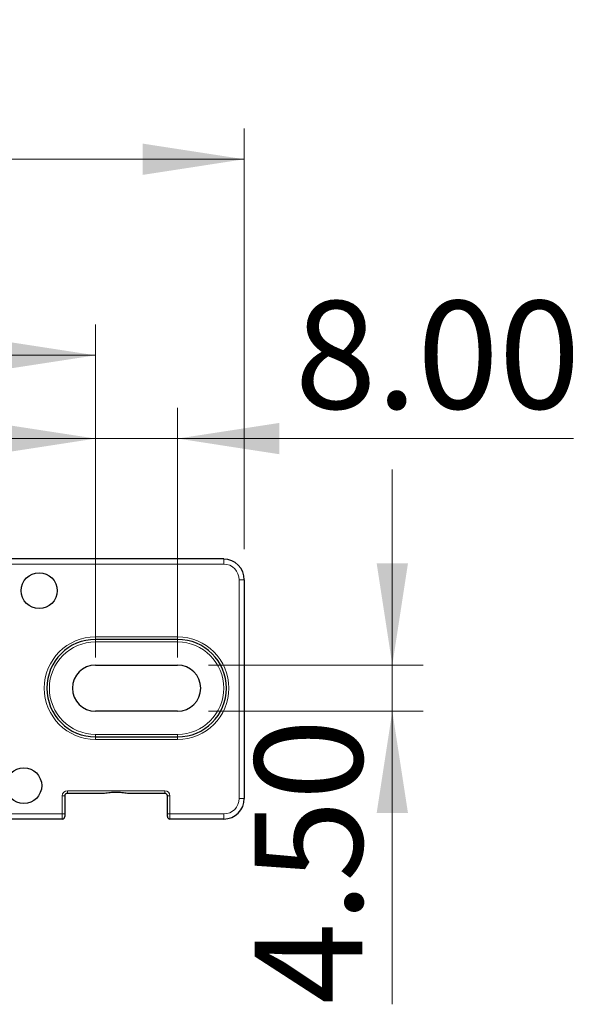
# Model space of a CAD drawing. Units: millimetres. Extents: x 179 to 980, y 259 to 624.
# Drawn here: x 925 to 980, y 528 to 624 of the extents above; entities that cross this region are included whole.
import ezdxf

# ---------------------------------------------------------------- set-up
doc = ezdxf.new("R2010")
doc.units = ezdxf.units.MM
doc.header["$LTSCALE"] = 3
doc.linetypes.add('SLD-Durchgehend', pattern=[0])
doc.styles.add('SLDTEXTSTYLE0', font='GOTHIC.TTF', dxfattribs={"width": 0.913})
doc.dimstyles.new('SLDDIMSTYLE0', dxfattribs={"dimtxt": 10.5, "dimasz": 9.906, "dimexe": 0, "dimexo": 0.0625, "dimgap": 2.625, "dimtad": 1, "dimrnd": 1e-09, "dimzin": 4, "dimdsep": 46, "dimtxsty": 'SLDTEXTSTYLE0', "dimsah": 1, "dimcen": 0.09, "dimadec": 0, "dimazin": 1, "dimtfac": 1, "dimtofl": 0, "dimtmove": 0, "dimatfit": 3, "dimfxl": 1, "dimfrac": 2, "dimtolj": 1, "dimtzin": 12, "dimarcsym": 0})
doc.dimstyles.new('SLDDIMSTYLE2', dxfattribs={"dimtxt": 10.5, "dimasz": 9.906, "dimexe": 0, "dimexo": 0.0625, "dimgap": 2.625, "dimtad": 1, "dimrnd": 1e-09, "dimzin": 4, "dimdsep": 46, "dimtxsty": 'SLDTEXTSTYLE0', "dimsah": 1, "dimcen": 0.09, "dimadec": 0, "dimazin": 1, "dimtfac": 1, "dimtmove": 0, "dimatfit": 0, "dimfxl": 1, "dimfrac": 2, "dimtolj": 1, "dimtzin": 12, "dimarcsym": 0})

# ---------------------------------------------------------------- blocks, each defined once
blk = doc.blocks.new('_D_6')
at = {"color": 1, "linetype": 'SLD-Durchgehend', "lineweight": 0}
for p, q in [((842.777, 563.532), (842.777, 594.464)), ((932.777, 562.032), (932.777, 594.464)), ((842.777, 591.464), (932.777, 591.464))]:
    blk.add_line(p, q, dxfattribs=at)
at = {"color": 1, "linetype": 'SLD-Durchgehend', "lineweight": 18}
for points in [[(842.777, 591.464), (852.683, 589.94), (852.683, 592.988)], [(932.777, 591.464), (922.871, 592.988), (922.871, 589.94)]]:
    blk.add_solid(points, dxfattribs=at)
at = {"color": 1, "linetype": 'SLD-Durchgehend', "lineweight": 18, "insert": (873.351, 604.876), "char_height": 10.5, "attachment_point": 1, "style": 'SLDTEXTSTYLE0'}
blk.add_mtext('90.00', dxfattribs=at)
blk = doc.blocks.new('_D_7')
at = {"color": 1, "linetype": 'SLD-Durchgehend', "lineweight": 0}
for p, q in [((932.777, 562.032), (932.777, 586.353)), ((940.777, 562.032), (940.777, 586.353)), ((932.777, 583.353), (913.727, 583.353)), ((932.777, 583.353), (940.777, 583.353)), ((940.777, 583.353), (979.353, 583.353))]:
    blk.add_line(p, q, dxfattribs=at)
at = {"color": 1, "linetype": 'SLD-Durchgehend', "lineweight": 18}
for points in [[(932.777, 583.353), (922.871, 584.877), (922.871, 581.829)], [(940.777, 583.353), (950.683, 581.829), (950.683, 584.877)]]:
    blk.add_solid(points, dxfattribs=at)
at = {"color": 1, "linetype": 'SLD-Durchgehend', "lineweight": 18, "insert": (952.199, 596.765), "char_height": 10.5, "attachment_point": 1, "style": 'SLDTEXTSTYLE0'}
blk.add_mtext('8.00', dxfattribs=at)
blk = doc.blocks.new('_D_8')
at = {"color": 1, "linetype": 'SLD-Durchgehend', "lineweight": 0}
for p, q in [((961.706, 561.282), (961.706, 580.332)), ((943.777, 561.282), (964.706, 561.282)), ((961.706, 561.282), (961.706, 556.782)), ((943.777, 556.782), (964.706, 556.782)), ((961.706, 556.782), (961.706, 528.228))]:
    blk.add_line(p, q, dxfattribs=at)
at = {"color": 1, "linetype": 'SLD-Durchgehend', "lineweight": 18}
for points in [[(961.706, 561.282), (963.23, 571.188), (960.182, 571.188)], [(961.706, 556.782), (960.182, 546.876), (963.23, 546.876)]]:
    blk.add_solid(points, dxfattribs=at)
at = {"color": 1, "linetype": 'SLD-Durchgehend', "lineweight": 18, "insert": (948.293, 528.228), "char_height": 10.5, "attachment_point": 1, "rotation": 90, "style": 'SLDTEXTSTYLE0'}
blk.add_mtext('4.50', dxfattribs=at)
blk = doc.blocks.new('_D_9')
at = {"color": 1, "linetype": 'SLD-Durchgehend', "lineweight": 0}
for p, q in [((832.277, 572.577), (832.277, 613.57)), ((947.277, 572.577), (947.277, 613.57)), ((947.277, 610.57), (832.277, 610.57))]:
    blk.add_line(p, q, dxfattribs=at)
at = {"color": 1, "linetype": 'SLD-Durchgehend', "lineweight": 18}
for points in [[(832.277, 610.57), (842.183, 609.046), (842.183, 612.094)], [(947.277, 610.57), (937.371, 612.094), (937.371, 609.046)]]:
    blk.add_solid(points, dxfattribs=at)
at = {"color": 1, "linetype": 'SLD-Durchgehend', "lineweight": 18, "insert": (876.348, 623.982), "char_height": 10.5, "attachment_point": 1, "style": 'SLDTEXTSTYLE0'}
blk.add_mtext('115.00', dxfattribs=at)

msp = doc.modelspace()

# ---------------------------------------------------------------- linework, layer by layer
at = {"color": 7, "linetype": 'SLD-Durchgehend', "lineweight": 25}
for p, q in [((945.277, 571.63), (834.277, 571.63)), ((947.277, 569.577), (947.277, 548.282)), ((940.777, 563.782), (932.777, 563.782)), ((932.777, 561.282), (940.777, 561.282)), ((940.777, 556.782), (932.777, 556.782)), ((932.777, 554.282), (940.777, 554.282)), ((933.654, 548.782), (930.027, 548.782)), ((939.527, 548.782), (935.899, 548.782)), ((929.777, 548.532), (929.777, 546.782)), ((939.777, 546.782), (939.777, 548.532)), ((929.527, 546.282), (850.027, 546.282)), ((929.777, 546.782), (929.777, 546.532)), ((939.777, 546.532), (939.777, 546.782)), ((945.277, 546.282), (940.027, 546.282))]:
    msp.add_line(p, q, dxfattribs=at)
at = {"color": 8, "linetype": 'SLD-Durchgehend', "lineweight": 18}
for p, q in [((945.277, 571.13), (834.277, 571.13)), ((945.277, 571.63), (945.277, 571.13)), ((947.277, 569.577), (946.777, 569.577)), ((946.777, 548.282), (946.777, 569.577)), ((932.777, 564.032), (940.777, 564.032)), ((932.777, 563.782), (932.777, 564.032)), ((932.777, 563.782), (932.777, 563.532)), ((940.777, 563.532), (932.777, 563.532)), ((940.777, 563.782), (940.777, 564.032)), ((940.777, 563.532), (940.777, 563.782)), ((932.777, 554.532), (940.777, 554.532)), ((932.777, 554.282), (932.777, 554.532)), ((932.777, 554.032), (932.777, 554.282)), ((940.777, 554.032), (932.777, 554.032)), ((940.777, 554.532), (940.777, 554.282)), ((940.777, 554.032), (940.777, 554.282)), ((930.027, 549.032), (939.527, 549.032)), ((930.027, 548.782), (930.027, 549.032)), ((939.527, 548.782), (939.527, 549.032)), ((929.527, 546.782), (929.527, 548.532)), ((929.777, 548.532), (929.527, 548.532)), ((939.777, 548.532), (940.027, 548.532)), ((940.027, 548.532), (940.027, 546.782)), ((947.277, 548.282), (946.777, 548.282)), ((850.027, 546.782), (929.527, 546.782)), ((929.527, 546.282), (929.527, 546.782)), ((929.777, 546.782), (929.527, 546.782)), ((939.777, 546.782), (940.027, 546.782)), ((940.027, 546.782), (940.027, 546.282)), ((940.027, 546.782), (945.277, 546.782)), ((945.277, 546.282), (945.277, 546.782))]:
    msp.add_line(p, q, dxfattribs=at)
at = {"color": 7, "linetype": 'SLD-Durchgehend', "lineweight": 25}
for centre in [(927.277, 568.532), (925.777, 549.532)]:
    msp.add_circle(centre, 1.75, dxfattribs=at)
at = {"color": 8, "linetype": 'SLD-Durchgehend', "lineweight": 18}
for centre, radius, start, end in [((932.777, 559.032), 5, 90, 270), ((932.777, 559.032), 4.5, 90, 270), ((940.777, 559.032), 5, 270, 90), ((940.777, 559.032), 4.5, 270, 90), ((930.027, 548.532), 0.5, 90, 180), ((939.527, 548.532), 0.5, 0, 90), ((945.277, 548.282), 1.5, 270, 0)]:
    msp.add_arc(centre, radius, start, end, dxfattribs=at)
at = {"color": 7, "linetype": 'SLD-Durchgehend', "lineweight": 25}
for centre, radius, start, end in [((932.777, 559.032), 4.75, 90, 270), ((940.777, 559.032), 4.75, 270, 90), ((932.777, 559.032), 2.25, 90, 270), ((940.777, 559.032), 2.25, 270, 90), ((930.027, 548.532), 0.25, 90, 180), ((939.527, 548.532), 0.25, 0, 90), ((945.277, 548.282), 2, 270, 0), ((929.527, 546.532), 0.25, 270, 0), ((940.027, 546.532), 0.25, 180, 270)]:
    msp.add_arc(centre, radius, start, end, dxfattribs=at)
msp.add_ellipse((945.277, 569.577), major_axis=(0, 2.036), ratio=0.982378, start_param=4.712389, end_param=6.283185, dxfattribs=at)
at = {"color": 8, "linetype": 'SLD-Durchgehend', "lineweight": 18}
msp.add_ellipse((945.277, 569.577), major_axis=(0, 1.553), ratio=0.965926, start_param=4.712389, end_param=6.283185, dxfattribs=at)
at = {"color": 7, "linetype": 'SLD-Durchgehend', "lineweight": 25}
msp.add_open_spline([(935.899, 548.782), (935.814, 548.782), (935.724, 548.793), (935.539, 548.817), (935.444, 548.83), (935.162, 548.865), (934.971, 548.882), (934.586, 548.882), (934.392, 548.865), (934.109, 548.83), (934.014, 548.817), (933.829, 548.793), (933.739, 548.782), (933.654, 548.782)], degree=3, knots=[0, 0, 0, 0, 0.125, 0.125, 0.25, 0.25, 0.5, 0.5, 0.75, 0.75, 0.875, 0.875, 1, 1, 1, 1], dxfattribs=at)

# ---------------------------------------------------------------- dimensions: what is measured, and where the dimension line sits
at = {"color": 1, "linetype": 'SLD-Durchgehend', "lineweight": 18}
for base, p1, p2, dimstyle, picture, middle in [((832.277, 610.57), (947.277, 569.577), (832.277, 569.577), 'SLDDIMSTYLE0', '_D_9', (897.684, 610.57)), ((932.777, 591.464), (842.777, 560.532), (932.777, 559.032), 'SLDDIMSTYLE0', '_D_6', (890.807, 591.464)), ((940.777, 583.353), (932.777, 559.032), (940.777, 559.032), 'SLDDIMSTYLE2', '_D_7', (965.776, 583.353))]:
    dim = msp.add_linear_dim(base=base, p1=p1, p2=p2, dimstyle=dimstyle, dxfattribs=at)
    dim.commit()
    dim.dimension.update_dxf_attribs({"geometry": picture, "text_midpoint": middle, "dimtype": 160})
dim = msp.add_linear_dim(base=(961.706, 556.782), p1=(940.777, 561.282), p2=(940.777, 556.782), angle=90, dimstyle='SLDDIMSTYLE2', dxfattribs=at)
dim.commit()
dim.dimension.update_dxf_attribs({"geometry": '_D_8', "text_midpoint": (961.706, 541.805), "dimtype": 160})

doc.saveas('drawing.dxf')
